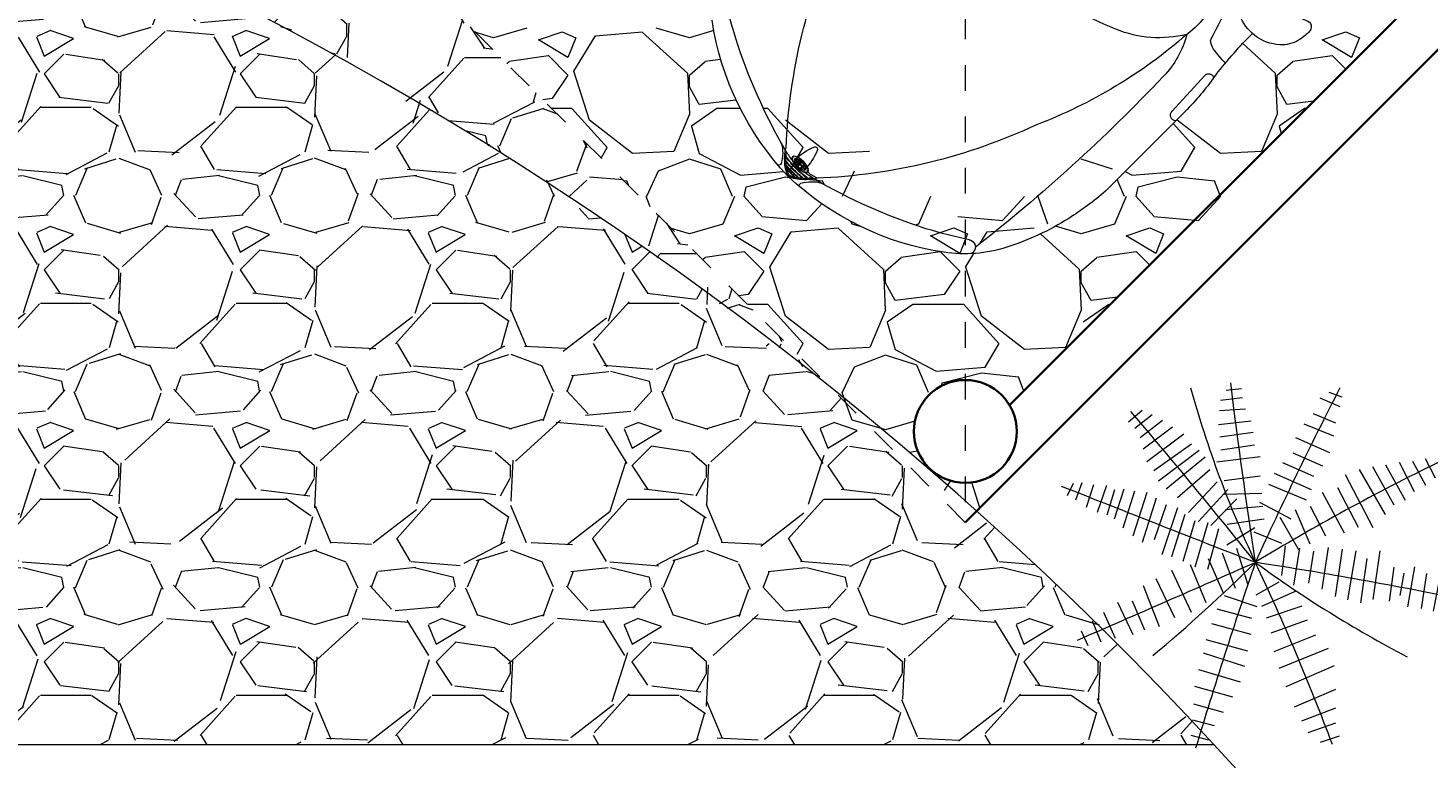
# Model space of a CAD drawing. Units: millimetres. Extents: x -210661.4 to -210582.5, y -23156.1 to -23101.
# Drawn here: x -210634.4 to -210628.9, y -23150.8 to -23147.9 of the extents above; entities that cross this region are included whole.
import ezdxf

# ---------------------------------------------------------------- set-up
doc = ezdxf.new("R2010")
doc.units = ezdxf.units.MM
doc.header["$LTSCALE"] = 0.05
doc.linetypes.add('Vuelo 3 Mts', pattern=[9.525, 6.35, -3.175])
for name, color, linetype, lineweight in [('AUTO', 6, 'Continuous', 15), ('Muros 10-35', 1, 'Continuous', 35), ('Piso 00-00', 253, 'Continuous', 0), ('Vigas 07-20', 10, 'Continuous', 20), ('VUELO', 30, 'Vuelo 3 Mts', 20)]:
    doc.layers.add(name, color=color, linetype=linetype, lineweight=lineweight)
doc.layers.add('Vegetacion 07-20', color=7, linetype='Continuous', lineweight=20, true_color=0x69d86f)
doc.styles.add('ALFA', font='txt')

# ---------------------------------------------------------------- blocks, each defined once
blk = doc.blocks.new('palma')
at = {"layer": 'Vegetacion 07-20'}
for p, q in [((-211832.6522, -22275.928), (-211832.567, -22275.9178)), ((-211832.6299, -22275.8895), (-211832.571, -22275.8834)), ((-211832.2651, -22275.919), (-211832.1879, -22275.9534)), ((-211832.2305, -22275.8967), (-211832.1798, -22275.9149)), ((-211832.9568, -22275.969), (-211833.0096, -22276.0136)), ((-211832.9183, -22275.9852), (-211832.9853, -22276.0379)), ((-211832.6563, -22275.9685), (-211832.5548, -22275.9624)), ((-211832.2914, -22275.9798), (-211832.2042, -22276.0163)), ((-211832.8777, -22276.0075), (-211832.965, -22276.0744)), ((-211832.8391, -22276.0338), (-211832.9528, -22276.1189)), ((-211832.6603, -22276.0232), (-211832.5325, -22276.009)), ((-211832.328, -22276.0203), (-211832.2123, -22276.0669)), ((-211832.7945, -22276.0602), (-211832.9386, -22276.1676)), ((-211832.6545, -22276.0707), (-211832.5255, -22276.053)), ((-211832.3605, -22276.0733), (-211832.2277, -22276.1314)), ((-211832.9117, -22276.2011), (-211832.7649, -22276.0976)), ((-211832.8927, -22276.2416), (-211832.7346, -22276.1228)), ((-211832.6662, -22276.1676), (-211832.4977, -22276.1473)), ((-211832.6507, -22276.1212), (-211832.5204, -22276.1023)), ((-211832.3706, -22276.1327), (-211832.2555, -22276.1832)), ((-211832.7113, -22276.1502), (-211832.8635, -22276.2738)), ((-211832.693, -22276.1988), (-211832.8189, -22276.3083)), ((-211832.4111, -22276.1706), (-211832.2909, -22276.2236)), ((-211832.1121, -22276.1977), (-211832.0122, -22276.3733)), ((-211832.0612, -22276.1856), (-211831.9779, -22276.3356)), ((-211832.0104, -22276.1795), (-211831.9333, -22276.3173)), ((-211831.9577, -22276.1694), (-211831.8988, -22276.2829)), ((-211831.9049, -22276.1653), (-211831.8541, -22276.2585)), ((-211831.8562, -22276.1552), (-211831.8176, -22276.2302)), ((-211833.2257, -22276.2519), (-211833.2481, -22276.3005)), ((-211833.1912, -22276.2499), (-211833.2156, -22276.3167)), ((-211833.1466, -22276.258), (-211833.175, -22276.3451)), ((-211832.6646, -22276.2454), (-211832.7762, -22276.365)), ((-211832.6378, -22276.2406), (-211832.4977, -22276.2223)), ((-211832.4653, -22276.2547), (-211832.3191, -22276.3155)), ((-211832.4429, -22276.2122), (-211832.2988, -22276.275)), ((-211832.1678, -22276.2167), (-211832.059, -22276.4238)), ((-211833.0958, -22276.26), (-211833.1324, -22276.3654)), ((-211833.065, -22276.2763), (-211833.0941, -22276.3748)), ((-211833.0284, -22276.2738), (-211833.0663, -22276.3913)), ((-211832.9866, -22276.2814), (-211833.0321, -22276.4254)), ((-211832.9385, -22276.2877), (-211832.9929, -22276.4569)), ((-211832.9018, -22276.3092), (-211832.9562, -22276.4822)), ((-211832.624, -22276.2758), (-211832.7377, -22276.3995)), ((-211832.5881, -22276.3112), (-211832.6892, -22276.416)), ((-211832.6364, -22276.2942), (-211832.4909, -22276.2898)), ((-211832.256, -22276.2858), (-211832.1708, -22276.4438)), ((-211832.1972, -22276.2675), (-211832.116, -22276.4215)), ((-211832.8634, -22276.3348), (-211832.9101, -22276.4706)), ((-211832.8188, -22276.3469), (-211832.8797, -22276.5293)), ((-211832.6329, -22276.3527), (-211832.4879, -22276.3399)), ((-211832.5003, -22276.3245), (-211832.3781, -22276.3901)), ((-211832.3619, -22276.3528), (-211832.3046, -22276.4866)), ((-211832.3027, -22276.3405), (-211832.2438, -22276.456)), ((-211832.7904, -22276.3733), (-211832.8431, -22276.5374)), ((-211832.7518, -22276.3976), (-211832.7985, -22276.5557)), ((-211832.7011, -22276.4057), (-211832.7518, -22276.578)), ((-211832.6261, -22276.4108), (-211832.4821, -22276.3897)), ((-211832.4217, -22276.3828), (-211832.3485, -22276.5087)), ((-211832.6605, -22276.428), (-211832.7031, -22276.5861)), ((-211832.5182, -22276.424), (-211832.6274, -22276.4923)), ((-211832.5222, -22276.4404), (-211832.4143, -22276.4838)), ((-211832.6458, -22276.5223), (-211832.5952, -22276.6588)), ((-211832.5903, -22276.5035), (-211832.5477, -22276.6428)), ((-211832.4009, -22276.4952), (-211832.415, -22276.6104)), ((-211832.3448, -22276.5032), (-211832.3684, -22276.6469)), ((-211832.3088, -22276.6391), (-211832.2885, -22276.5155)), ((-211832.2561, -22276.6634), (-211832.2317, -22276.5013)), ((-211832.2053, -22276.6918), (-211832.1769, -22276.5074)), ((-211832.1566, -22276.704), (-211832.1241, -22276.5135)), ((-211832.0327, -22276.5135), (-211832.0592, -22276.703)), ((-211832.77, -22276.5666), (-211832.7092, -22276.7145)), ((-211832.7001, -22276.5442), (-211832.6417, -22276.6776)), ((-211832.1059, -22276.7161), (-211832.0815, -22276.5439)), ((-211831.9783, -22276.5779), (-211831.996, -22276.7093)), ((-211831.923, -22276.7323), (-211831.8967, -22276.5763)), ((-211832.904, -22276.6213), (-211832.8309, -22276.7733)), ((-211832.8431, -22276.5889), (-211832.766, -22276.753)), ((-211832.4255, -22276.6355), (-211832.5145, -22276.6866)), ((-211831.939, -22276.6006), (-211831.9542, -22276.6878)), ((-211831.8703, -22276.7384), (-211831.85, -22276.6026)), ((-211831.8236, -22276.7485), (-211831.7992, -22276.6229)), ((-211832.9523, -22276.6489), (-211832.8903, -22276.8081)), ((-211832.6376, -22276.6883), (-211832.511, -22276.7304)), ((-211832.3594, -22276.6705), (-211832.4921, -22276.7304)), ((-211831.7708, -22276.7404), (-211831.7546, -22276.6452)), ((-211831.7201, -22276.7364), (-211831.7099, -22276.6634)), ((-211833.0521, -22276.7134), (-211832.9933, -22276.839)), ((-211832.9953, -22276.7083), (-211832.9473, -22276.8207)), ((-211832.6659, -22276.7399), (-211832.5321, -22276.7764)), ((-211832.3361, -22276.7295), (-211832.4741, -22276.7761)), ((-211833.1516, -22276.7863), (-211833.1171, -22276.8674)), ((-211833.1069, -22276.7519), (-211833.0623, -22276.8532)), ((-211832.6868, -22276.796), (-211832.5346, -22276.8385)), ((-211832.4555, -22276.8324), (-211832.3134, -22276.7818)), ((-211833.1942, -22276.8248), (-211833.1678, -22276.8816)), ((-211832.4433, -22276.9054), (-211832.2809, -22276.8406)), ((-211832.7192, -22276.911), (-211832.5586, -22276.9628)), ((-211832.7092, -22276.8588), (-211832.5468, -22276.9034)), ((-211832.424, -22276.9704), (-211832.2317, -22276.8921)), ((-211832.3962, -22277.0412), (-211832.209, -22276.9603)), ((-211832.7382, -22276.9754), (-211832.575, -22277.0234)), ((-211832.7535, -22277.0396), (-211832.6053, -22277.0821)), ((-211832.364, -22277.1204), (-211832.2037, -22277.0515)), ((-211832.7575, -22277.1085), (-211832.6418, -22277.1409)), ((-211832.3356, -22277.1751), (-211832.2037, -22277.1244)), ((-211832.7616, -22277.1713), (-211832.6764, -22277.1936)), ((-211832.3113, -22277.2197), (-211832.2037, -22277.1832)), ((-211832.7677, -22277.2301), (-211832.6987, -22277.2483)), ((-211832.2626, -22277.2582), (-211832.1895, -22277.2338))]:
    blk.add_line(p, q, dxfattribs=at)
for centre, radius, start, end in [((-211811.0844, -22273.2246), 21.69, 186.98246, 188.84242), ((-211828.6026, -22274.7198), 4.3245, 195.5712, 205.1652), ((-211817.9401, -22283.2087), 16.0217, 152.78171, 155.47685), ((-211850.5147, -22290.923), 23.0275, 38.59337, 40.48499), ((-211827.9279, -22284.1176), 8.8427, 116.00948, 121.2603), ((-211757.3715, -22084.0922), 206.6159, 248.447846, 248.672742), ((-211956.0799, -21994.8854), 307.5838, 293.545224, 293.685908), ((-211837.2129, -22271.7956), 6.689, 309.97906, 314.59507), ((-211812.153, -22283.5045), 21.5156, 161.16614, 163.18811), ((-211829.7447, -22272.7576), 4.7045, 233.8996, 242.3675), ((-211835.1301, -22293.441), 17.0834, 78.39761, 81.20006), ((-211840.8387, -22280.4986), 9.2076, 20.54645, 25.33398)]:
    blk.add_arc(centre, radius, start, end, dxfattribs=at)
blk = doc.blocks.new('ESCUT ALFA ROMEO')
at = {"layer": 'AUTO'}
h = blk.add_hatch(color=159, dxfattribs=at)
edge = h.paths.add_edge_path()
edge.add_arc((0, 0), 0.0515, 0, 360)
edge = h.paths.add_edge_path(flags=16)
edge.add_arc((0, 0), 0.0367, 0, 360)
h = blk.add_hatch(color=22, dxfattribs=at)
edge = h.paths.add_edge_path()
edge.add_line((-0.0345, 0.0041), (-0.0212, 0.0041))
edge.add_line((-0.0212, 0.0041), (-0.0212, 0.0275))
edge.add_arc((0, 0), 0.0347, 111.77179, 127.7153, ccw=False)
edge.add_line((-0.0129, 0.0323), (-0.0129, 0.0041))
edge.add_line((-0.0129, 0.0041), (-0.0006, 0.0041))
edge.add_line((-0.0006, 0.0041), (-0.0006, -0.004))
edge.add_line((-0.0006, -0.004), (-0.0129, -0.004))
edge.add_line((-0.0129, -0.004), (-0.0129, -0.0323))
edge.add_arc((0, 0), 0.0347, 232.2847, 248.22821, ccw=False)
edge.add_line((-0.0212, -0.0275), (-0.0212, -0.004))
edge.add_line((-0.0212, -0.004), (-0.0345, -0.004))
edge.add_arc((0, 0), 0.0347, 173.29098, 186.5301, ccw=False)
h = blk.add_hatch(color=132, dxfattribs=at)
edge = h.paths.add_edge_path(flags=16)
edge.add_arc((0.0123, 0.0092), 0.00177, 104.53758, 186.92485, ccw=False)
edge.add_line((0.0119, 0.0109), (0.02, 0.0109))
edge.add_line((0.02, 0.0109), (0.02, 0.013))
edge.add_line((0.02, 0.013), (0.0122, 0.013))
edge.add_arc((0.013, 0.0155), 0.00259, 172.98616, 250.9074, ccw=False)
edge.add_line((0.0105, 0.0158), (0.0199, 0.0158))
edge.add_line((0.0199, 0.0158), (0.0199, 0.0179))
edge.add_line((0.0199, 0.0179), (0.0262, 0.0179))
edge.add_line((0.0262, 0.0179), (0.0262, 0.0185))
edge.add_line((0.0262, 0.0185), (0.027, 0.0185))
edge.add_arc((0.0189, 0.0072), 0.0139, 19.21212, 54.34775, ccw=False)
edge.add_arc((0.0205, 0.0092), 0.0118, -16.05024, 12.92284, ccw=False)
edge.add_arc((0.0233, 0.0084), 0.00891, 284.94159, 343.94976, ccw=False)
edge.add_arc((0.0217, 0.0147), 0.0154, 272.30302, 284.53501, ccw=False)
edge.add_line((0.0223, -0.0007), (0.0111, -0.0007))
edge.add_arc((0.0111, -0.0019), 0.00115, 90, 270)
edge.add_line((0.0111, -0.003), (0.0234, -0.003))
edge.add_arc((0.0234, -0.0088), 0.00581, -90, 90, ccw=False)
edge.add_line((0.0234, -0.0146), (0.0112, -0.0146))
edge.add_arc((0.0112, -0.0157), 0.00107, 90, 270)
edge.add_line((0.0112, -0.0168), (0.0201, -0.0168))
edge.add_arc((0.0201, -0.0202), 0.00344, -90, 90, ccw=False)
edge.add_line((0.0201, -0.0237), (0.0142, -0.0237))
edge.add_arc((0.0142, -0.0247), 0.00107, 90, 270)
edge.add_line((0.0142, -0.0258), (0.0179, -0.0258))
edge.add_arc((0.0177, -0.0273), 0.00157, -2.56472, 83.40269, ccw=False)
edge.add_arc((0.0169, -0.027), 0.00237, 286.58164, 351.05993, ccw=False)
edge.add_arc((0.0158, -0.0273), 0.00263, 311.12662, 350.64469)
edge.add_arc((0.0179, -0.0279), 0.000606, 12.93248, 82.26855)
edge.add_line((0.0179, -0.0273), (0.0142, -0.0273))
edge.add_arc((0.0142, -0.0246), 0.00272, 90, 270, ccw=False)
edge.add_line((0.0142, -0.0219), (0.0201, -0.0219))
edge.add_arc((0.0201, -0.0209), 0.000963, 270, 450)
edge.add_line((0.0201, -0.0199), (0.0112, -0.0199))
edge.add_arc((0.0112, -0.0153), 0.00459, 90, 270, ccw=False)
edge.add_line((0.0112, -0.0108), (0.0234, -0.0108))
edge.add_arc((0.0234, -0.0096), 0.00117, 270, 450)
edge.add_line((0.0234, -0.0084), (0.0112, -0.0084))
edge.add_arc((0.0112, -0.0018), 0.00664, 90, 270, ccw=False)
edge.add_line((0.0112, 0.0049), (0.0232, 0.0049))
edge.add_arc((0.0232, 0.0058), 0.00095, 270, 360)
edge.add_line((0.0242, 0.0058), (0.0242, 0.008))
edge.add_arc((0.0232, 0.008), 0.00095, 0, 90)
edge.add_line((0.0232, 0.009), (0.0105, 0.009))
edge.add_line((0.0105, 0.009), (0.0105, 0.009))
edge = h.paths.add_edge_path(flags=16)
edge.add_line((0.0051, 0.0058), (0.0071, 0.0076))
edge.add_line((0.0071, 0.0076), (0.0071, 0.0108))
edge.add_arc((0.008, 0.0122), 0.00172, 213.48454, 236.51546, ccw=False)
edge.add_line((0.0066, 0.0113), (0.0047, 0.0113))
edge.add_arc((0.0033, 0.0122), 0.00166, 34.97077, 325.02923, ccw=False)
edge.add_line((0.0047, 0.0132), (0.0066, 0.0132))
edge.add_arc((0.008, 0.0122), 0.00172, 123.48454, 146.51546, ccw=False)
edge.add_line((0.0071, 0.0137), (0.0071, 0.0169))
edge.add_line((0.0071, 0.0169), (0.0051, 0.0186))
edge.add_arc((0.0057, 0.0194), 0.00095, 48.64039, 228.64039, ccw=False)
edge.add_line((0.0063, 0.0201), (0.009, 0.0177))
edge.add_line((0.009, 0.0177), (0.009, 0.0137))
edge.add_arc((0.008, 0.0122), 0.00172, -56.51546, 56.51546, ccw=False)
edge.add_line((0.009, 0.0108), (0.009, 0.0067))
edge.add_line((0.009, 0.0067), (0.0063, 0.0044))
edge.add_arc((0.0057, 0.0051), 0.00095, 131.35961, 311.35961, ccw=False)
h.paths.add_polyline_path([(0.0217, 0.0243), (0.0095, 0.0243), (0.0095, 0.0207), (0.0217, 0.0207)], flags=16)
edge = h.paths.add_edge_path(flags=16)
edge.add_arc((0.0181, 0.0257), 0.000952, 0, 360)
edge = h.paths.add_edge_path(flags=16)
edge.add_arc((0.0206, 0.0257), 0.000952, 0, 360)
edge = h.paths.add_edge_path(flags=16)
edge.add_arc((0.0156, 0.0257), 0.000952, 0, 360)
edge = h.paths.add_edge_path(flags=16)
edge.add_arc((0.0131, 0.0257), 0.000952, 0, 360)
edge = h.paths.add_edge_path(flags=16)
edge.add_arc((0.0106, 0.0257), 0.000952, 0, 360)
edge = h.paths.add_edge_path()
edge.add_arc((0, 0), 0.0367, 270, 450)
edge.add_line((0, 0.0367), (0, -0.0367))
h = blk.add_hatch(color=22, dxfattribs=at)
edge = h.paths.add_edge_path()
edge.add_line((0.0051, 0.0058), (0.0071, 0.0076))
edge.add_line((0.0071, 0.0076), (0.0071, 0.0108))
edge.add_arc((0.008, 0.0122), 0.00172, 213.48454, 236.51546, ccw=False)
edge.add_line((0.0066, 0.0113), (0.0047, 0.0113))
edge.add_arc((0.0033, 0.0122), 0.00166, 34.97077, 325.02923, ccw=False)
edge.add_line((0.0047, 0.0132), (0.0066, 0.0132))
edge.add_arc((0.008, 0.0122), 0.00172, 123.48454, 146.51546, ccw=False)
edge.add_line((0.0071, 0.0137), (0.0071, 0.0169))
edge.add_line((0.0071, 0.0169), (0.0051, 0.0186))
edge.add_arc((0.0057, 0.0194), 0.00095, 48.64039, 228.64039, ccw=False)
edge.add_line((0.0063, 0.0201), (0.009, 0.0177))
edge.add_line((0.009, 0.0177), (0.009, 0.0137))
edge.add_arc((0.008, 0.0122), 0.00172, -56.51546, 56.51546, ccw=False)
edge.add_line((0.009, 0.0108), (0.009, 0.0067))
edge.add_line((0.009, 0.0067), (0.0063, 0.0044))
edge.add_arc((0.0057, 0.0051), 0.00095, 131.35961, 311.35961, ccw=False)
h = blk.add_hatch(color=86, dxfattribs=at)
edge = h.paths.add_edge_path()
edge.add_arc((0.0123, 0.0092), 0.00177, 104.53758, 186.92485, ccw=False)
edge.add_line((0.0119, 0.0109), (0.02, 0.0109))
edge.add_line((0.02, 0.0109), (0.02, 0.013))
edge.add_line((0.02, 0.013), (0.0122, 0.013))
edge.add_arc((0.013, 0.0155), 0.00259, 172.98616, 250.9074, ccw=False)
edge.add_line((0.0105, 0.0158), (0.0199, 0.0158))
edge.add_line((0.0199, 0.0158), (0.0199, 0.0179))
edge.add_line((0.0199, 0.0179), (0.0262, 0.0179))
edge.add_line((0.0262, 0.0179), (0.0262, 0.0185))
edge.add_line((0.0262, 0.0185), (0.027, 0.0185))
edge.add_arc((0.0189, 0.0072), 0.0139, 19.21212, 54.34775, ccw=False)
edge.add_arc((0.0205, 0.0092), 0.0118, -16.05024, 12.92284, ccw=False)
edge.add_arc((0.0233, 0.0084), 0.00891, 284.94159, 343.94976, ccw=False)
edge.add_arc((0.0217, 0.0147), 0.0154, 272.30302, 284.53501, ccw=False)
edge.add_line((0.0223, -0.0007), (0.0111, -0.0007))
edge.add_arc((0.0111, -0.0019), 0.00115, 90, 270)
edge.add_line((0.0111, -0.003), (0.0234, -0.003))
edge.add_arc((0.0234, -0.0088), 0.00581, -90, 90, ccw=False)
edge.add_line((0.0234, -0.0146), (0.0112, -0.0146))
edge.add_arc((0.0112, -0.0157), 0.00107, 90, 270)
edge.add_line((0.0112, -0.0168), (0.0201, -0.0168))
edge.add_arc((0.0201, -0.0202), 0.00344, -90, 90, ccw=False)
edge.add_line((0.0201, -0.0237), (0.0142, -0.0237))
edge.add_arc((0.0142, -0.0247), 0.00107, 90, 270)
edge.add_line((0.0142, -0.0258), (0.0179, -0.0258))
edge.add_arc((0.0177, -0.0273), 0.00157, -2.56472, 83.40269, ccw=False)
edge.add_arc((0.0169, -0.027), 0.00237, 286.58164, 351.05993, ccw=False)
edge.add_arc((0.0158, -0.0273), 0.00263, 311.12662, 350.64469)
edge.add_arc((0.0179, -0.0279), 0.000606, 12.93248, 82.26855)
edge.add_line((0.0179, -0.0273), (0.0142, -0.0273))
edge.add_arc((0.0142, -0.0246), 0.00272, 90, 270, ccw=False)
edge.add_line((0.0142, -0.0219), (0.0201, -0.0219))
edge.add_arc((0.0201, -0.0209), 0.000963, 270, 450)
edge.add_line((0.0201, -0.0199), (0.0112, -0.0199))
edge.add_arc((0.0112, -0.0153), 0.00459, 90, 270, ccw=False)
edge.add_line((0.0112, -0.0108), (0.0234, -0.0108))
edge.add_arc((0.0234, -0.0096), 0.00117, 270, 450)
edge.add_line((0.0234, -0.0084), (0.0112, -0.0084))
edge.add_arc((0.0112, -0.0018), 0.00664, 90, 270, ccw=False)
edge.add_line((0.0112, 0.0049), (0.0232, 0.0049))
edge.add_arc((0.0232, 0.0058), 0.00095, 270, 360)
edge.add_line((0.0242, 0.0058), (0.0242, 0.008))
edge.add_arc((0.0232, 0.008), 0.00095, 360, 450)
edge.add_line((0.0232, 0.009), (0.0105, 0.009))
edge.add_line((0.0105, 0.009), (0.0105, 0.009))
h = blk.add_hatch(color=41, dxfattribs=at)
h.paths.add_polyline_path([(0.0217, 0.0207), (0.0217, 0.0213), (0.0095, 0.0213), (0.0095, 0.0207)])
h.paths.add_polyline_path([(0.0217, 0.0228), (0.0217, 0.0243), (0.0095, 0.0243), (0.0095, 0.0228)])
h.paths.add_polyline_path([(0.0115, 0.0257, 1), (0.0096, 0.0257, 1)])
h.paths.add_polyline_path([(0.0141, 0.0257, 1), (0.0122, 0.0257, 1)])
h.paths.add_polyline_path([(0.0165, 0.0257, 1), (0.0146, 0.0257, 1)])
h.paths.add_polyline_path([(0.019, 0.0257, 1), (0.0171, 0.0257, 1)])
h.paths.add_polyline_path([(0.0216, 0.0257, 1), (0.0196, 0.0257, 1)])
blk.add_hatch(color=22, dxfattribs=at).paths.add_polyline_path([(0.0095, 0.0228), (0.0095, 0.0213), (0.0217, 0.0213), (0.0217, 0.0228)])
for p, q in [((0, -0.0367), (0, 0.0367)), ((0.0095, 0.0243), (0.0217, 0.0243)), ((0.0095, 0.0243), (0.0095, 0.0207)), ((0.0095, 0.0228), (0.0217, 0.0228)), ((0.0095, 0.0213), (0.0217, 0.0213)), ((0.0095, 0.0207), (0.0217, 0.0207)), ((0.0217, 0.0243), (0.0217, 0.0207))]:
    blk.add_line(p, q, dxfattribs=at)
for points in [[(-0.0345, 0.0041), (-0.0212, 0.0041), (-0.0212, 0.0275, -0.069679), (-0.0129, 0.0323), (-0.0129, 0.0041), (-0.0006, 0.0041), (-0.0006, -0.004), (-0.0129, -0.004), (-0.0129, -0.0323, -0.069679), (-0.0212, -0.0275), (-0.0212, -0.004), (-0.0345, -0.004, -0.057831)], [(0.0051, 0.0058), (0.0071, 0.0076), (0.0071, 0.0108, -0.100831), (0.0066, 0.0113), (0.0047, 0.0113, -3.174418), (0.0047, 0.0132), (0.0066, 0.0132, -0.100831), (0.0071, 0.0137), (0.0071, 0.0169), (0.0051, 0.0186, -1), (0.0063, 0.0201), (0.009, 0.0177), (0.009, 0.0137, -0.537493), (0.009, 0.0108), (0.009, 0.0067), (0.0063, 0.0044, -1)], [(0.0105, 0.009, -0.375812), (0.0119, 0.0109), (0.02, 0.0109), (0.02, 0.013), (0.0122, 0.013, -0.353732), (0.0105, 0.0158), (0.0199, 0.0158), (0.0199, 0.0179), (0.0262, 0.0179), (0.0262, 0.0185), (0.027, 0.0185, -0.154521), (0.032, 0.0118, -0.127097), (0.0319, 0.0059, -0.263316), (0.0256, -0.0003, -0.053423), (0.0223, -0.0007), (0.0111, -0.0007, 1), (0.0111, -0.003), (0.0234, -0.003, -1), (0.0234, -0.0146), (0.0112, -0.0146, 1), (0.0112, -0.0168), (0.0201, -0.0168, -1), (0.0201, -0.0237), (0.0142, -0.0237, 1), (0.0142, -0.0258), (0.0179, -0.0258, -0.393746), (0.0192, -0.0274, -0.289005), (0.0176, -0.0293, 0.17416), (0.0184, -0.0278, 0.312117), (0.0179, -0.0273), (0.0142, -0.0273, -1), (0.0142, -0.0219), (0.0201, -0.0219, 1), (0.0201, -0.0199), (0.0112, -0.0199, -1), (0.0112, -0.0108), (0.0234, -0.0108, 1), (0.0234, -0.0084), (0.0112, -0.0084, -1), (0.0112, 0.0049), (0.0232, 0.0049, 0.414214), (0.0242, 0.0058), (0.0242, 0.008, 0.414214), (0.0232, 0.009), (0.0105, 0.009)]]:
    blk.add_lwpolyline(points, format="xyb", close=True, dxfattribs=at)
at = {"layer": 'AUTO', "color": 7}
for radius in [0.0515, 0.0367]:
    blk.add_circle((0, 0), radius, dxfattribs=at)
at = {"layer": 'AUTO'}
for centre in [(0.0106, 0.0257), (0.0131, 0.0257), (0.0156, 0.0257), (0.0181, 0.0257), (0.0206, 0.0257)]:
    blk.add_circle(centre, 0.000952, dxfattribs=at)
at = {"layer": 'AUTO', "color": 7, "style": 'ALFA'}
for s, rotation, p in [('A', 82.39464, (-0.038, -0.0019)), ('L', 66.44724, (-0.0359, 0.0114)), ('F', 46.81739, (-0.0302, 0.0224)), ('A', 28.6216, (-0.023, 0.03)), ('R', 358.79923, (-0.0037, 0.0375)), ('O', 333.13895, (0.0092, 0.0373)), ('M', 314.33415, (0.0215, 0.0315)), ('E', 298.29089, (0.0319, 0.0206)), ('O', 269.16309, (0.0379, 0.0113))]:
    blk.add_text(s, height=0.0104, rotation=rotation, dxfattribs=at).set_placement(p)
blk = doc.blocks.new('Auto')
at = {"layer": 'AUTO'}
blk.add_line((-212107.0752, -22555.6705), (-212106.6254, -22555.6705), dxfattribs=at)
blk.add_lwpolyline([(-212106.0538, -22555.5879, 0.294311), (-212106.0531, -22555.5609, 0.227727), (-212106.0798, -22555.5485, 0.054482), (-212106.1293, -22555.5547, 0.153578), (-212106.1931, -22555.5928, 0.153076), (-212106.2364, -22555.6886, 0.13042), (-212106.223, -22555.7844, 0.307927), (-212106.1929, -22555.8071, 0.272016), (-212106.128, -22555.7809, 0.013987)], format="xyb", close=True, dxfattribs=at)
blk.add_lwpolyline([(-212106.6891, -22555.6705, 0.612088), (-212106.6719, -22555.708), (-212106.484, -22555.7161, 0.606186), (-212106.4659, -22555.6847, 0.606186)], format="xyb", dxfattribs=at)
for centre, radius, start, end in [((-212107.0142, -22556.7351), 1.0648, 102.8544, 117.1912), ((-212106.9857, -22556.8597), 1.1926, 94.3034, 102.8544), ((-212106.6578, -22556.9312), 1.2611, 80.4918, 88.5271), ((-212106.2191, -22553.6458), 2.0545, 263.5622, 269.4886), ((-212105.9421, -22555.6931), 0.4507, 179.9834, 189.03), ((-212106.3257, -22555.7541), 0.0623, 189.03, 223.0242), ((-212107.255, -22556.2663), 0.5377, 117.1912, 143.5278), ((-212106.783, -22562.371), 6.5463, 88.39899, 97.05488), ((-212106.6058, -22556.191), 0.3638, 59.3519, 89.0928), ((-212101.9865, -22542.1647), 14.3198, 252.16937, 255.07264), ((-212107.6055, -22555.8945), 0.0275, 322.2749, 119.623), ((-212106.2916, -22557.8079), 1.9342, 93.8178, 114.1495), ((-212106.1877, -22556.2629), 0.4498, 121.1465, 157.0047), ((-212106.3673, -22556.1901), 0.3166, 79.2718, 99.6534), ((-212105.8255, -22557.0487), 2.094, 146.9779, 151.8702), ((-212106.7815, -22556.6163), 1.1265, 143.5278, 178.382), ((-212106.3223, -22558.1367), 2.2276, 109.9649, 132.7574), ((-212105.7471, -22557.0542), 2.166, 152.7185, 165.3199), ((-212105.5613, -22556.5288), 1.1303, 157.0047, 167.8361), ((-212107.9562, -22556.406), 0.1399, 297.7403, 330.818), ((-212107.8957, -22556.5221), 0.00897, 195.6891, 300.7951), ((-212107.7273, -22556.6708), 0.2016, 122.5764, 141.2123), ((-212107.4189, -22556.5868), 0.4543, 173.553, 179.7092), ((-212107.7273, -22556.6708), 0.1966, 132.591, 136.6324), ((-212107.4082, -22556.5868), 0.4563, 172.3492, 179.7105), ((-212107.4082, -22556.5868), 0.4543, 172.0499, 179.7092), ((-212107.7273, -22556.6708), 0.1966, 126.4699, 131.6854), ((-212107.274, -22556.6421), 0.5847, 166.4689, 171.1757), ((-212106.1711, -22556.8639), 1.7022, 167.7229, 169.1489), ((-212107.8353, -22556.5017), 0.001, 347.7229, 122.5764), ((-212106.7815, -22556.5527), 1.1265, 181.618, 216.4722), ((-212107.8677, -22556.5894), 0.0383, 152.0384, 172.5965), ((-212107.8677, -22556.5795), 0.0383, 187.4035, 207.9616), ((-212107.8197, -22556.6044), 0.0882, 137.2349, 158.0725), ((-212107.8677, -22556.5894), 0.0333, 151.5947, 171.4785), ((-212107.8677, -22556.5795), 0.0333, 188.5215, 208.4053), ((-212107.8197, -22556.6044), 0.0832, 150.1137, 158.2577), ((-212107.4362, -22556.5868), 0.4563, 177.002, 179.7105), ((-212107.4362, -22556.5822), 0.4563, 180.2895, 182.998), ((-212107.4362, -22556.5868), 0.4543, 176.5309, 179.7092), ((-212107.4362, -22556.5822), 0.4543, 180.2908, 183.4691), ((-212107.8197, -22556.6044), 0.0832, 140.1596, 147.1907), ((-212107.4287, -22556.5868), 0.4563, 175.5112, 179.7105), ((-212107.4287, -22556.5822), 0.4563, 180.2895, 184.4888), ((-212107.4287, -22556.5868), 0.4543, 175.1691, 179.7092), ((-212107.4287, -22556.5822), 0.4543, 180.2908, 184.8309), ((-212107.8197, -22556.6044), 0.0832, 137.2349, 137.8354), ((-212107.7273, -22556.6708), 0.1966, 137.6099, 141.2123), ((-212107.4189, -22556.5868), 0.4563, 173.8919, 179.7105), ((-212107.4189, -22556.5822), 0.4563, 180.2895, 186.1081), ((-212107.4189, -22556.5822), 0.4543, 180.2908, 186.447), ((-212107.4082, -22556.5822), 0.4563, 180.2895, 187.6508), ((-212107.4082, -22556.5822), 0.4543, 180.2908, 187.9501), ((-212107.852, -22556.8177), 0.2609, 68.3454, 87.7812), ((-212107.7594, -22556.5845), 0.01, 291.6546, 68.3454), ((-212107.8957, -22556.6468), 0.00897, 59.2049, 164.3109), ((-212107.8197, -22556.5646), 0.0882, 201.9275, 222.7651), ((-212107.8197, -22556.5646), 0.0832, 201.7423, 209.8863), ((-212107.9562, -22556.7629), 0.1399, 29.182, 62.2597), ((-212107.8197, -22556.5646), 0.0832, 212.8093, 219.8404), ((-212107.7273, -22556.4982), 0.2016, 218.7877, 238.1038), ((-212107.8197, -22556.5646), 0.0832, 222.1646, 222.7651), ((-212107.7273, -22556.4982), 0.1966, 218.7877, 222.3901), ((-212107.7273, -22556.4982), 0.1966, 223.3676, 227.409), ((-212107.7273, -22556.4982), 0.1966, 228.3146, 233.5301), ((-212107.274, -22556.5269), 0.5847, 188.8243, 193.5311), ((-212107.852, -22556.3513), 0.2609, 272.2188, 291.6546), ((-212105.7471, -22556.1148), 2.166, 194.6801, 207.2815), ((-212106.3223, -22555.0323), 2.2276, 227.2426, 250.0351), ((-212105.8255, -22556.1203), 2.094, 208.1298, 213.0221)]:
    blk.add_arc(centre, radius, start, end, dxfattribs=at)
blk.add_ellipse((-212107.8414, -22556.5845), major_axis=(0, 0.0412), ratio=0.4, start_param=4.712389, end_param=7.853982, dxfattribs=at)
at = {"layer": 'AUTO', "extrusion": (0, 0, -1)}
blk.add_ellipse((-212107.8414, -22556.5845), major_axis=(0, -0.0412), ratio=0.4, start_param=4.712389, end_param=7.853982, dxfattribs=at)
at = {"layer": 'AUTO', "xscale": 0.8000000000000114, "yscale": 0.3199999999999932, "zscale": 0.8000000000000114, "rotation": 270}
blk.add_blockref('ESCUT ALFA ROMEO', (-212107.8414, -22556.5845), dxfattribs=at)

msp = doc.modelspace()

# ---------------------------------------------------------------- hatches: boundary and pattern name
at = {"layer": 'VUELO', "linetype": 'ByBlock', "lineweight": 0, "ltscale": 0.005}
h = msp.add_hatch(dxfattribs=at)
h.set_pattern_fill('GRAVEL', color=43, scale=0.03)
h.set_pattern_definition([(228.0127875, (216.61742, -57.517054), (-6.096000000479, -6.857999999575), [0.102516432, -10.149145092]), (184.969741, (216.54884, -57.593254), (9.143999996382, 0.7620000434094), [0.175921416, -17.416214668]), (132.5104471, (216.37358, -57.608494), (7.620000003218, -8.381999997074), [0.124044456, -12.2804168382]), (267.273689, (216.0764, -57.798994), (0.762000001596, 15.23999999992), [0.160201356, -15.8599312277]), (292.83365418, (216.06878, -57.959014), (-3.810000000319, 9.1439999998666), [0.15709011, -15.5519423236]), (357.273689, (216.12974, -58.103794), (-15.23999999992, 0.762000001596), [0.160201356, -15.8599312277]), (37.69424047, (216.28976, -58.111414), (-9.9059999995608, -7.62000000057), [0.211858098, -20.9739345943]), (72.25532837, (216.4574, -57.981874), (5.3340000014338, 16.7639999995437), [0.200015856, -19.8015769806]), (121.42956562, (216.51836, -57.791374), (-6.096000000865, 9.905999999468), [0.1607439, -15.9136637096]), (175.2363583, (216.43454, -57.654214), (8.38199999988, -0.762000001317), [0.183513984, -8.992181085]), (222.3974378, (216.25166, -57.638974), (-9.1439999997074, -8.3820000003192), [0.237323376, -23.4950317537]), (138.81407483, (216.83078, -57.806614), (-5.33399999968, 4.572000000372), [0.081001362, -8.0191697473]), (171.4692344, (216.76982, -57.753274), (9.906000000267, -1.523999998271), [0.154104594, -15.256391699]), (225, (216.6174, -57.7304), (-1e-16, -0.762), [0.107762802, -0.9698679325]), (203.19859051, (216.56408, -57.63897), (3.810000000104, 1.523999999733), [0.058032396, -5.7451867107]), (291.80140949, (216.51074, -57.66183), (-0.76200000016, 2.28599999995), [0.082069686, -4.021425897]), (30.96375653, (216.54122, -57.73803), (2.286000000056, 1.52399999992), [0.133295898, -4.309889446]), (161.56505118, (216.65552, -57.66945), (1.52400000004, -0.76199999992), [0.096386142, -2.313269435]), (16.389540334, (216.06878, -57.661834), (7.62, 2.286), [0.1350264, -13.3676480018]), (70.34617594, (216.19832, -57.623734), (-3.048000000279, -8.381999999901), [0.113279682, -11.2146647035]), (293.19859051, (216.65552, -57.51705), (-1.523999999734, 3.810000000107), [0.11606403, -5.6871550767]), (343.61045967, (216.70124, -57.623734), (-7.62000000016, 2.285999999467), [0.1350264, -13.3676480018]), (339.44395478, (216.06878, -58.13427), (-3.81, 1.524), [0.13021056, -6.380320294]), (294.7751406, (216.1907, -58.179994), (-3.810000004535, 8.381999997938), [0.109101636, -10.8010780142]), (66.80140949, (216.66314, -58.27905), (1.52399999976, 3.810000000096), [0.11606403, -5.6871550767]), (17.35402464, (216.70886, -58.172374), (-9.905999999803, -3.04800000064), [0.127734822, -12.645712794]), (69.44395478, (216.28976, -58.27905), (-1.524000000027, -3.80999999999), [0.06510528, -6.445425574]), (101.30993247, (216.61742, -58.27905), (-0.762, 3.048), [0.03885438, -3.8465984894]), (165.96375653, (216.6098, -58.24095), (2.286, -0.762), [0.15709011, -2.9847163767]), (186.00900596, (216.4574, -58.202854), (7.6199999999596, 0.762000000399), [0.1455801, -14.412409459]), (303.69006753, (216.54122, -57.80661), (-0.7620000001, 1.52399999995), [0.109897164, -2.637532908]), (353.15722659, (216.60218, -57.898054), (12.9540000000797, -1.523999999322), [0.191867028, -18.9948027195]), (60.9453959, (216.79268, -57.920914), (-3.048000000084, -5.333999999952), [0.078452472, -7.7668176954]), (90, (216.8308, -57.8523), (-0.762, 0.762), [0.04572, -0.71628]), (120.25643716, (216.44216, -58.179994), (3.047999999627, -5.334000000213), [0.105860088, -10.480182232]), (48.0127875, (216.38882, -58.088554), (6.096000000503, 6.857999999553), [0.205032864, -10.04662866]), (0, (216.526, -57.93615), (0.762, 0.762), [0.19812, -0.56388]), (325.3048465, (216.7241, -57.936154), (7.620000002886, -5.333999995876), [0.120482868, -11.9277950172]), (254.0546041, (216.82316, -58.00473), (-0.761999999947, -3.048000000013), [0.110948724, -5.4364950116]), (207.64597536, (216.79268, -58.111414), (-14.478000000532, -7.619999998989), [0.18064353, -17.883739327]), (175.42607874, (216.63266, -58.195234), (-9.9059999999996, 0.762), [0.191108838, -18.919753937])])
h.paths.add_polyline_path([(-210635.0166, -23146.3667, 0.018488), (-210634.3809, -23146.2121), (-210631.2793, -23149.3137), (-210631.2776, -23149.3184, 0.090565), (-210635.5926, -23147.0029, -0.016288)])
h = msp.add_hatch(dxfattribs=at)
h.set_pattern_fill('GRAVEL', color=43, scale=0.03)
h.set_pattern_definition([(228.0127875, (1493.603894, -600.25349), (-6.096000000479, -6.857999999575), [0.102516432, -10.149145092]), (184.969741, (1493.535314, -600.329693), (9.143999996382, 0.7620000434094), [0.175921416, -17.416214668]), (132.5104471, (1493.360054, -600.344933), (7.620000003218, -8.381999997074), [0.124044456, -12.2804168382]), (267.273689, (1493.062874, -600.535433), (0.762000001596, 15.23999999992), [0.160201356, -15.8599312277]), (292.83365418, (1493.055254, -600.695453), (-3.810000000319, 9.1439999998666), [0.15709011, -15.5519423236]), (357.273689, (1493.116214, -600.840233), (-15.23999999992, 0.762000001596), [0.160201356, -15.8599312277]), (37.69424047, (1493.276234, -600.847853), (-9.9059999995608, -7.62000000057), [0.211858098, -20.9739345943]), (72.25532837, (1493.443874, -600.718313), (5.3340000014338, 16.7639999995437), [0.200015856, -19.8015769806]), (121.42956562, (1493.504834, -600.527813), (-6.096000000865, 9.905999999468), [0.1607439, -15.9136637096]), (175.2363583, (1493.421014, -600.39065), (8.38199999988, -0.762000001317), [0.183513984, -8.992181085]), (222.3974378, (1493.238134, -600.375413), (-9.1439999997074, -8.3820000003192), [0.237323376, -23.4950317537]), (138.81407483, (1493.817254, -600.54305), (-5.33399999968, 4.572000000372), [0.081001362, -8.0191697473]), (171.4692344, (1493.756294, -600.489713), (9.906000000267, -1.523999998271), [0.154104594, -15.256391699]), (225, (1493.6039, -600.46685), (-1e-16, -0.762), [0.107762802, -0.9698679325]), (203.19859051, (1493.55055, -600.37541), (3.810000000104, 1.523999999733), [0.058032396, -5.7451867107]), (291.80140949, (1493.49721, -600.39827), (-0.76200000016, 2.28599999995), [0.082069686, -4.021425897]), (30.96375653, (1493.5277, -600.47447), (2.286000000056, 1.52399999992), [0.133295898, -4.309889446]), (161.56505118, (1493.642, -600.4059), (1.52400000004, -0.76199999992), [0.096386142, -2.313269435]), (16.389540334, (1493.055254, -600.398273), (7.62, 2.286), [0.1350264, -13.3676480018]), (70.34617594, (1493.184794, -600.36017), (-3.048000000279, -8.381999999901), [0.113279682, -11.2146647035]), (293.19859051, (1493.64199, -600.25349), (-1.523999999734, 3.810000000107), [0.11606403, -5.6871550767]), (343.61045967, (1493.687714, -600.360173), (-7.62000000016, 2.285999999467), [0.1350264, -13.3676480018]), (339.44395478, (1493.05525, -600.87071), (-3.81, 1.524), [0.13021056, -6.380320294]), (294.7751406, (1493.177174, -600.91643), (-3.810000004535, 8.381999997938), [0.109101636, -10.8010780142]), (66.80140949, (1493.64961, -601.01549), (1.52399999976, 3.810000000096), [0.11606403, -5.6871550767]), (17.35402464, (1493.695334, -600.908813), (-9.905999999803, -3.04800000064), [0.127734822, -12.645712794]), (69.44395478, (1493.27623, -601.01549), (-1.524000000027, -3.80999999999), [0.06510528, -6.445425574]), (101.30993247, (1493.6039, -601.0155), (-0.762, 3.048), [0.03885438, -3.8465984894]), (165.96375653, (1493.59627, -600.9774), (2.286, -0.762), [0.15709011, -2.9847163767]), (186.00900596, (1493.443874, -600.939293), (7.6199999999596, 0.762000000399), [0.1455801, -14.412409459]), (303.69006753, (1493.5277, -600.54305), (-0.7620000001, 1.52399999995), [0.109897164, -2.637532908]), (353.15722659, (1493.588654, -600.634493), (12.9540000000797, -1.523999999322), [0.191867028, -18.9948027195]), (60.9453959, (1493.779154, -600.65735), (-3.048000000084, -5.333999999952), [0.078452472, -7.7668176954]), (90, (1493.81725, -600.5888), (-0.762, 0.762), [0.04572, -0.71628]), (120.25643716, (1493.428634, -600.91643), (3.047999999627, -5.334000000213), [0.105860088, -10.480182232]), (48.0127875, (1493.375294, -600.82499), (6.096000000503, 6.857999999553), [0.205032864, -10.04662866]), (0, (1493.51245, -600.6726), (0.762, 0.762), [0.19812, -0.56388]), (325.3048465, (1493.710574, -600.672593), (7.620000002886, -5.333999995876), [0.120482868, -11.9277950172]), (254.0546041, (1493.80963, -600.74117), (-0.761999999947, -3.048000000013), [0.110948724, -5.4364950116]), (207.64597536, (1493.779154, -600.847853), (-14.478000000532, -7.619999998989), [0.18064353, -17.883739327]), (175.42607874, (1493.619134, -600.931673), (-9.9059999999996, 0.762), [0.191108838, -18.919753937])])
h.paths.add_polyline_path([(-210635.5962, -23147.0018, -0.090976), (-210631.2632, -23149.3299), (-210630.7308, -23149.8623), (-210630.6864, -23149.8179, -0.023799), (-210629.7623, -23150.7275), (-210637.8139, -23150.7275, -0.08166)])

# ---------------------------------------------------------------- linework, layer by layer
at = {"layer": 'Muros 10-35'}
for p, q in [((-210626.8417, -23145.9732), (-210630.7308, -23149.8623)), ((-210627.2968, -23146.1455), (-210630.5585, -23149.4071))]:
    msp.add_line(p, q, dxfattribs=at)
msp.add_circle((-210630.7308, -23149.5087), 0.2, dxfattribs=at)
at = {"layer": 'Piso 00-00', "linetype": 'ByBlock', "lineweight": 0, "ltscale": 0.005}
msp.add_line((-210629.7623, -23150.7275), (-210637.8139, -23150.7275), dxfattribs=at)
msp.add_arc((-210639.7743, -23159.9744), 13.6289, 41.43703, 82.83755, dxfattribs=at)
at = {"layer": 'VUELO', "linetype": 'Vuelo 3 Mts', "ltscale": 0.005}
for p, q in [((-210630.7308, -23142.0841), (-210630.7308, -23149.8623)), ((-210630.7308, -23149.8623), (-210634.6198, -23145.9732))]:
    msp.add_line(p, q, dxfattribs=at)
at = {"layer": 'VUELO', "color": 43, "linetype": 'ByBlock', "lineweight": 0, "ltscale": 0.005}
for p, q in [((-210632.5659, -23147.9783), (-210632.6351, -23147.9579)), ((-210632.4364, -23147.9402), (-210632.5659, -23147.9783)), ((-210632.3906, -23147.9859), (-210632.2992, -23147.9554)), ((-210632.2992, -23147.9554), (-210632.2459, -23147.9782)), ((-210632.1697, -23147.9706), (-210631.9868, -23147.9554)), ((-210631.9872, -23147.9558), (-210631.8119, -23148.1159)), ((-210631.8039, -23147.9783), (-210631.9334, -23147.9402)), ((-210631.709, -23147.9504), (-210631.8039, -23147.9783)), ((-210629.3426, -23147.9859), (-210629.2512, -23147.9554)), ((-210629.2512, -23147.9554), (-210629.1979, -23147.9782)), ((-210632.2763, -23148.0545), (-210632.3906, -23147.9859)), ((-210632.2459, -23147.9783), (-210632.2764, -23148.0545)), ((-210632.2536, -23148.1077), (-210632.1698, -23147.9706)), ((-210629.652, -23148.0007), (-210629.5259, -23148.1159)), ((-210629.2283, -23148.0545), (-210629.3426, -23147.9859)), ((-210629.1979, -23147.9783), (-210629.2284, -23148.0545)), ((-210632.5147, -23148.0783), (-210632.5049, -23148.0698)), ((-210632.5049, -23148.0697), (-210632.3525, -23148.0469)), ((-210632.3525, -23148.0469), (-210632.2763, -23148.1231)), ((-210631.8038, -23148.1231), (-210631.7429, -23148.0698)), ((-210631.7429, -23148.0697), (-210631.6826, -23148.0607)), ((-210629.5178, -23148.1231), (-210629.4569, -23148.0698)), ((-210629.4569, -23148.0697), (-210629.3045, -23148.0469)), ((-210629.3045, -23148.0469), (-210629.2514, -23148.1)), ((-210632.2763, -23148.1231), (-210632.3373, -23148.2145)), ((-210632.1924, -23148.2983), (-210632.2534, -23148.1078)), ((-210631.8117, -23148.1154), (-210631.804, -23148.2754)), ((-210631.8039, -23148.1688), (-210631.8039, -23148.1231)), ((-210629.5257, -23148.1154), (-210629.518, -23148.2754)), ((-210629.5179, -23148.1688), (-210629.5179, -23148.1231)), ((-210631.7658, -23148.2374), (-210631.8039, -23148.1688)), ((-210629.4798, -23148.2374), (-210629.5179, -23148.1688)), ((-210632.3373, -23148.2146), (-210632.374, -23148.219)), ((-210631.6222, -23148.2203), (-210631.7658, -23148.2375)), ((-210629.3764, -23148.2251), (-210629.4798, -23148.2375)), ((-210632.2611, -23148.2526), (-210632.3404, -23148.2526)), ((-210632.1239, -23148.405), (-210632.2611, -23148.2526)), ((-210631.8038, -23148.2755), (-210631.8648, -23148.4203)), ((-210631.6972, -23148.2528), (-210631.7962, -23148.3214)), ((-210631.6065, -23148.2526), (-210631.6972, -23148.2526)), ((-210631.4991, -23148.2526), (-210631.5163, -23148.2526)), ((-210631.3619, -23148.405), (-210631.4991, -23148.2526)), ((-210629.5178, -23148.2755), (-210629.5788, -23148.4203)), ((-210629.4112, -23148.2528), (-210629.5102, -23148.3214)), ((-210629.4039, -23148.2526), (-210629.4112, -23148.2526)), ((-210632.0249, -23148.4279), (-210632.1925, -23148.2983)), ((-210631.7963, -23148.3212), (-210631.7658, -23148.4279)), ((-210631.2629, -23148.4279), (-210631.4305, -23148.2983)), ((-210629.8379, -23148.405), (-210629.9222, -23148.3114)), ((-210629.9064, -23148.2983), (-210629.9071, -23148.2962)), ((-210629.7389, -23148.4279), (-210629.9065, -23148.2983)), ((-210629.5103, -23148.3212), (-210629.5019, -23148.3505)), ((-210632.1474, -23148.4456), (-210632.1238, -23148.4051)), ((-210631.8649, -23148.4202), (-210632.0249, -23148.4278)), ((-210631.8039, -23148.4507), (-210631.9258, -23148.4964)), ((-210631.682, -23148.4888), (-210631.8039, -23148.4507)), ((-210631.7659, -23148.428), (-210631.6059, -23148.5118)), ((-210631.4151, -23148.4965), (-210631.3618, -23148.4051)), ((-210631.1029, -23148.4202), (-210631.2629, -23148.4278)), ((-210630.158, -23148.4888), (-210630.2799, -23148.4507)), ((-210629.8911, -23148.4965), (-210629.8378, -23148.4051)), ((-210629.5789, -23148.4202), (-210629.7389, -23148.4278)), ((-210631.9257, -23148.4966), (-210631.9715, -23148.5957)), ((-210631.6363, -23148.5955), (-210631.682, -23148.4888)), ((-210631.6058, -23148.5117), (-210631.4378, -23148.4983)), ((-210631.4277, -23148.4974), (-210631.4153, -23148.4965)), ((-210631.1637, -23148.4966), (-210631.2095, -23148.5957)), ((-210630.1086, -23148.4978), (-210630.0819, -23148.5118)), ((-210630.0818, -23148.5117), (-210629.8913, -23148.4965)), ((-210632.0597, -23148.5333), (-210632.0477, -23148.5345)), ((-210632.0413, -23148.5517), (-210632.0477, -23148.5345)), ((-210631.5905, -23148.5955), (-210631.5829, -23148.5574)), ((-210631.5829, -23148.5574), (-210631.4305, -23148.5193)), ((-210631.4305, -23148.5193), (-210631.4164, -23148.5208)), ((-210631.4076, -23148.5217), (-210631.2857, -23148.5345)), ((-210631.2805, -23148.5486), (-210631.2857, -23148.5345)), ((-210630.1123, -23148.5955), (-210630.1405, -23148.5296)), ((-210630.0665, -23148.5955), (-210630.0589, -23148.5574)), ((-210630.0589, -23148.5574), (-210629.9065, -23148.5193)), ((-210629.9065, -23148.5193), (-210629.7617, -23148.5345)), ((-210629.7389, -23148.5955), (-210629.7617, -23148.5345)), ((-210631.9571, -23148.6359), (-210631.9716, -23148.5955)), ((-210631.6286, -23148.5955), (-210631.6743, -23148.7022)), ((-210631.5905, -23148.5954), (-210631.5219, -23148.6716)), ((-210630.8666, -23148.5955), (-210630.9123, -23148.7022)), ((-210630.5847, -23148.687), (-210630.5009, -23148.5956)), ((-210630.4095, -23148.7022), (-210630.4476, -23148.5955)), ((-210630.1046, -23148.5955), (-210630.1503, -23148.7022)), ((-210630.0665, -23148.5954), (-210629.9979, -23148.6716)), ((-210629.8227, -23148.687), (-210629.7389, -23148.5956)), ((-210631.5221, -23148.6727), (-210631.3468, -23148.6879)), ((-210631.3467, -23148.687), (-210631.2888, -23148.6239)), ((-210630.7601, -23148.6727), (-210630.5848, -23148.6879)), ((-210629.9981, -23148.6727), (-210629.8228, -23148.6879)), ((-210631.8039, -23148.7403), (-210631.8731, -23148.7199)), ((-210631.6744, -23148.7022), (-210631.8039, -23148.7403)), ((-210631.6286, -23148.7479), (-210631.5372, -23148.7174)), ((-210631.5372, -23148.7174), (-210631.4839, -23148.7402)), ((-210631.4077, -23148.7326), (-210631.2248, -23148.7174)), ((-210631.2252, -23148.7178), (-210631.0499, -23148.8779)), ((-210631.1715, -23148.7022), (-210631.1746, -23148.6934)), ((-210631.1379, -23148.712), (-210631.1714, -23148.7022)), ((-210630.9124, -23148.7022), (-210630.9266, -23148.7064)), ((-210630.8666, -23148.7479), (-210630.7752, -23148.7174)), ((-210630.7752, -23148.7174), (-210630.7219, -23148.7402)), ((-210630.6457, -23148.7326), (-210630.4628, -23148.7174)), ((-210630.2799, -23148.7403), (-210630.3803, -23148.7107)), ((-210630.1504, -23148.7022), (-210630.2799, -23148.7403)), ((-210630.1046, -23148.7479), (-210630.0132, -23148.7174)), ((-210630.0132, -23148.7174), (-210629.9599, -23148.7402)), ((-210631.5143, -23148.8165), (-210631.6286, -23148.7479)), ((-210631.4839, -23148.7403), (-210631.5144, -23148.8165)), ((-210631.4916, -23148.8697), (-210631.4078, -23148.7326)), ((-210630.7523, -23148.8165), (-210630.8666, -23148.7479)), ((-210630.7219, -23148.7403), (-210630.7524, -23148.8165)), ((-210630.6741, -23148.779), (-210630.6458, -23148.7326)), ((-210630.4383, -23148.7405), (-210630.2879, -23148.8779)), ((-210629.9903, -23148.8165), (-210630.1046, -23148.7479)), ((-210629.9599, -23148.7403), (-210629.9904, -23148.8165)), ((-210631.7527, -23148.8403), (-210631.7429, -23148.8318)), ((-210631.7429, -23148.8317), (-210631.5905, -23148.8089)), ((-210631.5905, -23148.8089), (-210631.5143, -23148.8851)), ((-210631.0418, -23148.8851), (-210630.9809, -23148.8318)), ((-210630.9809, -23148.8317), (-210630.8285, -23148.8089)), ((-210630.8285, -23148.8089), (-210630.7523, -23148.8851)), ((-210630.7296, -23148.8697), (-210630.6974, -23148.817)), ((-210630.2798, -23148.8851), (-210630.2189, -23148.8318)), ((-210630.2189, -23148.8317), (-210630.0665, -23148.8089)), ((-210630.0665, -23148.8089), (-210630.0134, -23148.862)), ((-210631.5143, -23148.8851), (-210631.5753, -23148.9765)), ((-210631.4304, -23149.0603), (-210631.4914, -23148.8698)), ((-210631.0497, -23148.8774), (-210631.042, -23149.0374)), ((-210631.0419, -23148.9308), (-210631.0419, -23148.8851)), ((-210630.7523, -23148.8851), (-210630.8133, -23148.9765)), ((-210630.6684, -23149.0603), (-210630.7294, -23148.8698)), ((-210630.2877, -23148.8774), (-210630.28, -23149.0374)), ((-210630.2799, -23148.9308), (-210630.2799, -23148.8851)), ((-210631.0038, -23148.9994), (-210631.0419, -23148.9308)), ((-210630.2418, -23148.9994), (-210630.2799, -23148.9308)), ((-210631.5753, -23148.9766), (-210631.612, -23148.981)), ((-210630.8133, -23148.9766), (-210631.0038, -23148.9995)), ((-210630.1384, -23148.9871), (-210630.2418, -23148.9995)), ((-210631.4991, -23149.0146), (-210631.5784, -23149.0146)), ((-210631.3619, -23149.167), (-210631.4991, -23149.0146)), ((-210631.0418, -23149.0375), (-210631.1028, -23149.1823)), ((-210630.9352, -23149.0148), (-210631.0342, -23149.0834)), ((-210630.7371, -23149.0146), (-210630.9352, -23149.0146)), ((-210630.5999, -23149.167), (-210630.7371, -23149.0146)), ((-210630.2798, -23149.0375), (-210630.3408, -23149.1823)), ((-210630.1732, -23149.0148), (-210630.2722, -23149.0834)), ((-210631.2629, -23149.1899), (-210631.4305, -23149.0603)), ((-210631.0343, -23149.0832), (-210631.0038, -23149.1899)), ((-210630.5009, -23149.1899), (-210630.6685, -23149.0603)), ((-210631.3854, -23149.2076), (-210631.3618, -23149.1671)), ((-210631.1029, -23149.1822), (-210631.2629, -23149.1898)), ((-210631.0419, -23149.2127), (-210631.1638, -23149.2584)), ((-210630.92, -23149.2508), (-210631.0419, -23149.2127)), ((-210631.0039, -23149.19), (-210630.8439, -23149.2738)), ((-210630.6531, -23149.2585), (-210630.5998, -23149.1671)), ((-210630.3409, -23149.1822), (-210630.5009, -23149.1898)), ((-210631.1637, -23149.2586), (-210631.2095, -23149.3577)), ((-210630.8743, -23149.3575), (-210630.92, -23149.2508)), ((-210630.8438, -23149.2737), (-210630.6533, -23149.2585)), ((-210630.8233, -23149.3314), (-210630.8209, -23149.3194)), ((-210630.8209, -23149.3194), (-210630.6685, -23149.2813)), ((-210630.6685, -23149.2813), (-210630.5237, -23149.2965)), ((-210630.503, -23149.3517), (-210630.5237, -23149.2965)), ((-210631.2018, -23149.3792), (-210631.2096, -23149.3575)), ((-210631.1715, -23149.4642), (-210631.2018, -23149.3792)), ((-210630.8666, -23149.3575), (-210630.8698, -23149.3649)), ((-210631.0574, -23149.4977), (-210631.1714, -23149.4642)), ((-210630.9266, -23149.4684), (-210631.0419, -23149.5023)), ((-210631.0419, -23149.5023), (-210631.0574, -23149.4977)), ((-210630.9489, -23149.5889), (-210630.916, -23149.584)), ((-210630.7879, -23149.7004), (-210630.7995, -23149.7178)), ((-210630.6738, -23149.8054), (-210630.7053, -23149.7071)), ((-210630.7995, -23149.7178), (-210630.8133, -23149.7385))]:
    msp.add_line(p, q, dxfattribs=at)

# ---------------------------------------------------------------- block references
at = {"layer": 'Vigas 07-20'}
msp.add_blockref('palma', (1202.9138, -873.4588), dxfattribs=at)
at = {"layer": 'VUELO', "color": 43, "linetype": 'ByBlock', "lineweight": 0, "xscale": -1, "rotation": 225.0000000000001}
msp.add_blockref('Auto', (-44698.5668, 110884.509), dxfattribs=at)

doc.saveas('drawing.dxf')
